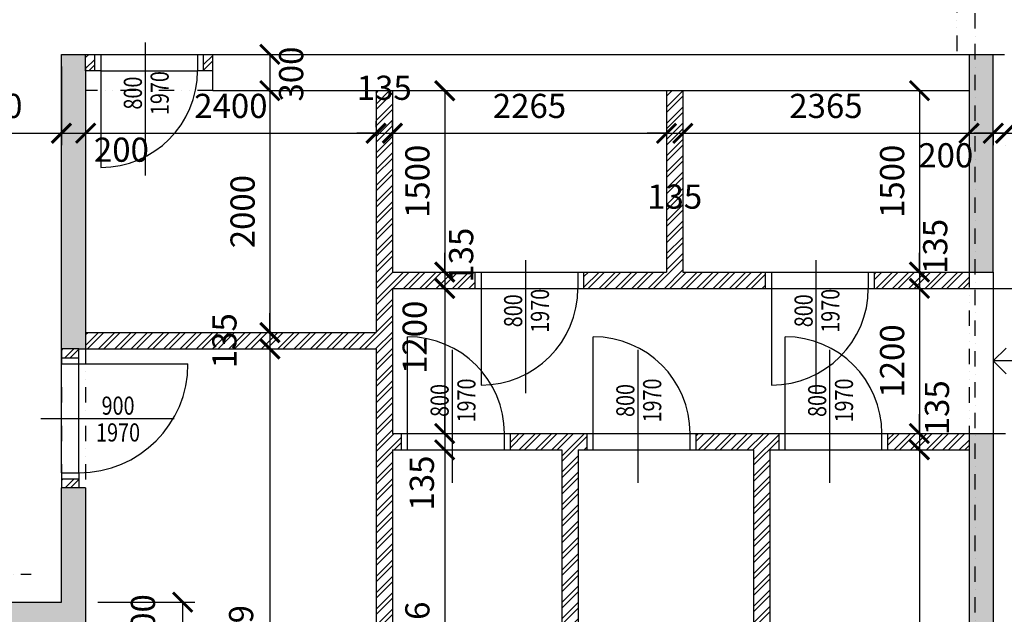
# Model space of a CAD drawing. Units: millimetres. Extents: x 73911 to 290310, y 12506 to 142682.
# Drawn here: x 123455 to 131591, y 99820 to 104737 of the extents above; entities that cross this region are included whole.
import ezdxf
from ezdxf.enums import TextEntityAlignment as Align

# ---------------------------------------------------------------- set-up
doc = ezdxf.new("R2010")
doc.units = ezdxf.units.MM
doc.header["$LTSCALE"] = 10
doc.header["$PDMODE"] = 3
doc.linetypes.add('DASHDOT', pattern=[25.4, 12.7, -6.35, 0, -6.35])
doc.linetypes.add('DIVIDE', pattern=[31.75, 12.7, -6.35, 0, -6.35, 0, -6.35])
for name, color, linetype in [('A_kóty', 4, 'Continuous'), ('dveře-popis', 80, 'Continuous'), ('OBR_SLAB', 7, 'Continuous'), ('OBRSIL', 6, 'Continuous'), ('OKNA_DVEŘE', 1, 'Continuous'), ('OSY', 1, 'DASHDOT'), ('stěny_1np_nad_nepodsklepenou', 2, 'DIVIDE'), ('STĚNY_SLAB', 7, 'Continuous'), ('šrafa_3_příčky', 31, 'Continuous'), ('ŽB_SIL', 4, 'Continuous'), ('ŽB_SLAB', 30, 'Continuous'), ('ŽB_šrafY_1', 9, 'Continuous')]:
    doc.layers.add(name, color=color, linetype=linetype)
doc.layers.add('OBRYS_NAD', color=2, linetype='DIVIDE', lineweight=25)
doc.styles.add('ROMANS', font='romans.shx', dxfattribs={"width": 0.8})
doc.dimstyles.new('100', dxfattribs={"dimtxt": 200, "dimasz": 160, "dimexe": 100, "dimexo": 100, "dimgap": 100, "dimtad": 1, "dimdec": 0, "dimrnd": 1, "dimzin": 0, "dimtxsty": 'ROMANS', "dimblk": 'ARCHTICK', "dimcen": 2.5, "dimclrd": 1, "dimclre": 1, "dimclrt": 4, "dimadec": 0, "dimazin": 0, "dimtfac": 1, "dimtdec": 0, "dimtmove": 2, "dimatfit": 3, "dimldrblk": 'DOT', "dimfxl": 0, "dimarcsym": 0})

# ---------------------------------------------------------------- blocks, each defined once
blk = doc.blocks.new('_ArchTick')
at = {"color": 0, "linetype": 'ByBlock', "const_width": 0.15}
blk.add_lwpolyline([(-0.5, -0.5), (0.5, 0.5)], dxfattribs=at)
blk = doc.blocks.new('*D39')
at = {"layer": 'A_kóty', "color": 1, "lineweight": -2}
for p, q in [((125522.5, 104450), (125522.5, 104150)), ((125622.5, 104450), (125622.5, 104450))]:
    blk.add_line(p, q, dxfattribs=at)
at = {"layer": 'Defpoints', "color": 0}
for p in [(125522.5, 104450), (125522.5, 104150), (125522.5, 104150)]:
    blk.add_point(p, dxfattribs=at)
at = {"layer": 'A_kóty', "color": 1, "lineweight": -2, "xscale": 160, "yscale": 160, "zscale": 160}
for p, rotation in [((125522.5, 104450), 90), ((125522.5, 104150), 270)]:
    blk.add_blockref('_ArchTick', p, dxfattribs=dict(at, rotation=rotation))
at = {"layer": 'A_kóty', "color": 4, "insert": (125723.9, 104287.3), "char_height": 200, "attachment_point": 5, "rotation": 90, "style": 'ROMANS'}
blk.add_mtext('300', dxfattribs=at)
blk = doc.blocks.new('_Dot')
at = {"color": 0, "linetype": 'ByBlock', "lineweight": -2}
blk.add_line((-0.5, 0), (-1, 0), dxfattribs=at)
at = {"color": 0, "linetype": 'ByBlock', "const_width": 0.5}
blk.add_lwpolyline([(-0.25, 0, 1), (0.25, 0, 1)], format="xyb", close=True, dxfattribs=at)
blk = doc.blocks.new('*D40')
at = {"layer": 'A_kóty', "color": 1, "lineweight": -2}
for p, q in [((125522.5, 104150), (125522.5, 102150)), ((125422.5, 102150), (125422.5, 102150))]:
    blk.add_line(p, q, dxfattribs=at)
at = {"layer": 'Defpoints', "color": 0}
for p in [(125522.5, 104150), (125522.5, 102150), (125522.5, 102150)]:
    blk.add_point(p, dxfattribs=at)
at = {"layer": 'A_kóty', "color": 1, "lineweight": -2, "xscale": 160, "yscale": 160, "zscale": 160}
for p, rotation in [((125522.5, 104150), 90), ((125522.5, 102150), 270)]:
    blk.add_blockref('_ArchTick', p, dxfattribs=dict(at, rotation=rotation))
at = {"layer": 'A_kóty', "color": 4, "insert": (125322.5, 103150), "char_height": 200, "attachment_point": 5, "rotation": 90, "style": 'ROMANS'}
blk.add_mtext('2000', dxfattribs=at)
blk = doc.blocks.new('*D41')
at = {"layer": 'A_kóty', "color": 1, "lineweight": -2}
for p, q in [((125522.5, 102150), (125522.5, 102310)), ((125422.5, 102150), (125422.5, 102150)), ((125522.5, 102150), (125522.5, 102015)), ((125522.5, 102015), (125522.5, 101855))]:
    blk.add_line(p, q, dxfattribs=at)
at = {"layer": 'Defpoints', "color": 0}
for p in [(125522.5, 102150), (125522.5, 102015), (125522.5, 102015)]:
    blk.add_point(p, dxfattribs=at)
at = {"layer": 'A_kóty', "color": 1, "lineweight": -2, "xscale": 160, "yscale": 160, "zscale": 160}
for p, rotation in [((125522.5, 102150), 270), ((125522.5, 102015), 90)]:
    blk.add_blockref('_ArchTick', p, dxfattribs=dict(at, rotation=rotation))
at = {"layer": 'A_kóty', "color": 4, "insert": (125172.5, 102082.5), "char_height": 200, "attachment_point": 5, "rotation": 90, "style": 'ROMANS'}
blk.add_mtext('135', dxfattribs=at)
blk = doc.blocks.new('*D42')
at = {"layer": 'A_kóty', "color": 1, "lineweight": -2}
for p, q in [((125522.5, 102015), (125522.5, 98045.5)), ((126300, 98045.5), (125422.5, 98045.5))]:
    blk.add_line(p, q, dxfattribs=at)
at = {"layer": 'Defpoints', "color": 0}
for p in [(125522.5, 102015), (125522.5, 98045.5), (126400, 98045.5)]:
    blk.add_point(p, dxfattribs=at)
at = {"layer": 'A_kóty', "color": 1, "lineweight": -2, "xscale": 160, "yscale": 160, "zscale": 160}
for p, rotation in [((125522.5, 102015), 90), ((125522.5, 98045.5), 270)]:
    blk.add_blockref('_ArchTick', p, dxfattribs=dict(at, rotation=rotation))
at = {"layer": 'A_kóty', "color": 4, "insert": (125310.4, 99593.7), "char_height": 200, "attachment_point": 5, "rotation": 90, "style": 'ROMANS'}
blk.add_mtext('3969', dxfattribs=at)
blk = doc.blocks.new('*D49')
at = {"layer": 'A_kóty', "color": 1, "lineweight": -2}
for p, q in [((130790.1, 104150), (130790.1, 104150)), ((130890.1, 104150), (130890.1, 102650))]:
    blk.add_line(p, q, dxfattribs=at)
at = {"layer": 'Defpoints', "color": 0}
for p in [(130890.1, 104150), (130890.1, 102650), (130890.1, 102650)]:
    blk.add_point(p, dxfattribs=at)
at = {"layer": 'A_kóty', "color": 1, "lineweight": -2, "xscale": 160, "yscale": 160, "zscale": 160}
for p, rotation in [((130890.1, 104150), 90), ((130890.1, 102650), 270)]:
    blk.add_blockref('_ArchTick', p, dxfattribs=dict(at, rotation=rotation))
at = {"layer": 'A_kóty', "color": 4, "insert": (130690.1, 103400), "char_height": 200, "attachment_point": 5, "rotation": 90, "style": 'ROMANS'}
blk.add_mtext('1500', dxfattribs=at)
blk = doc.blocks.new('*D50')
at = {"layer": 'A_kóty', "color": 1, "lineweight": -2}
for p, q in [((130890.1, 102650), (130890.1, 102810)), ((130890.1, 102650), (130890.1, 102515)), ((130890.1, 102515), (130890.1, 102355)), ((130990.1, 102515), (130990.1, 102515))]:
    blk.add_line(p, q, dxfattribs=at)
at = {"layer": 'Defpoints', "color": 0}
for p in [(130890.1, 102650), (130890.1, 102515), (130890.1, 102515)]:
    blk.add_point(p, dxfattribs=at)
at = {"layer": 'A_kóty', "color": 1, "lineweight": -2, "xscale": 160, "yscale": 160, "zscale": 160}
for p, rotation in [((130890.1, 102650), 270), ((130890.1, 102515), 90)]:
    blk.add_blockref('_ArchTick', p, dxfattribs=dict(at, rotation=rotation))
at = {"layer": 'A_kóty', "color": 4, "insert": (131046.2, 102862.3), "char_height": 200, "attachment_point": 5, "rotation": 90, "style": 'ROMANS'}
blk.add_mtext('135', dxfattribs=at)
blk = doc.blocks.new('*D51')
at = {"layer": 'A_kóty', "color": 1, "lineweight": -2}
for p, q in [((130890.1, 102515), (130890.1, 101315)), ((130990.1, 102515), (130990.1, 102515)), ((130990.1, 101315), (130990.1, 101315))]:
    blk.add_line(p, q, dxfattribs=at)
at = {"layer": 'Defpoints', "color": 0}
for p in [(130890.1, 102515), (130890.1, 101315), (130890.1, 101315)]:
    blk.add_point(p, dxfattribs=at)
at = {"layer": 'A_kóty', "color": 1, "lineweight": -2, "xscale": 160, "yscale": 160, "zscale": 160}
for p, rotation in [((130890.1, 102515), 90), ((130890.1, 101315), 270)]:
    blk.add_blockref('_ArchTick', p, dxfattribs=dict(at, rotation=rotation))
at = {"layer": 'A_kóty', "color": 4, "insert": (130690.1, 101915), "char_height": 200, "attachment_point": 5, "rotation": 90, "style": 'ROMANS'}
blk.add_mtext('1200', dxfattribs=at)
blk = doc.blocks.new('*D52')
at = {"layer": 'A_kóty', "color": 1, "lineweight": -2}
for p, q in [((130890.1, 101315), (130890.1, 101475)), ((130890.1, 101315), (130890.1, 101180)), ((130990.1, 101315), (130990.1, 101315)), ((130890.1, 101180), (130890.1, 101020)), ((130990.1, 101180), (130990.1, 101180))]:
    blk.add_line(p, q, dxfattribs=at)
at = {"layer": 'Defpoints', "color": 0}
for p in [(130890.1, 101315), (130890.1, 101180), (130890.1, 101180)]:
    blk.add_point(p, dxfattribs=at)
at = {"layer": 'A_kóty', "color": 1, "lineweight": -2, "xscale": 160, "yscale": 160, "zscale": 160}
for p, rotation in [((130890.1, 101315), 270), ((130890.1, 101180), 90)]:
    blk.add_blockref('_ArchTick', p, dxfattribs=dict(at, rotation=rotation))
at = {"layer": 'A_kóty', "color": 4, "insert": (131060.7, 101527.8), "char_height": 200, "attachment_point": 5, "rotation": 90, "style": 'ROMANS'}
blk.add_mtext('135', dxfattribs=at)
blk = doc.blocks.new('*D53')
at = {"layer": 'A_kóty', "color": 1, "lineweight": -2}
for p, q in [((130890.1, 101180), (130890.1, 98720.1)), ((130990.1, 101180), (130990.1, 101180)), ((131100, 98720.1), (130790.1, 98720.1))]:
    blk.add_line(p, q, dxfattribs=at)
at = {"layer": 'Defpoints', "color": 0}
for p in [(130890.1, 101180), (130890.1, 98720.1), (131200, 98720.1)]:
    blk.add_point(p, dxfattribs=at)
at = {"layer": 'A_kóty', "color": 1, "lineweight": -2, "xscale": 160, "yscale": 160, "zscale": 160}
for p, rotation in [((130890.1, 101180), 90), ((130890.1, 98720.1), 270)]:
    blk.add_blockref('_ArchTick', p, dxfattribs=dict(at, rotation=rotation))
at = {"layer": 'A_kóty', "color": 4, "insert": (130649.4, 99400.5), "char_height": 200, "attachment_point": 5, "rotation": 90, "style": 'ROMANS'}
blk.add_mtext('2460', dxfattribs=at)
blk = doc.blocks.new('*D116')
at = {"layer": 'A_kóty', "color": 1, "lineweight": -2}
for p, q in [((126400, 103847.2), (126400, 103898.1)), ((124000, 103798.1), (126400, 103798.1)), ((124000, 103739.6), (124000, 103698.1))]:
    blk.add_line(p, q, dxfattribs=at)
at = {"layer": 'Defpoints', "color": 0}
for p in [(124000, 103839.6), (126400, 103798.1), (126400, 103747.2)]:
    blk.add_point(p, dxfattribs=at)
at = {"layer": 'A_kóty', "color": 1, "lineweight": -2, "xscale": 160, "yscale": 160, "zscale": 160, "rotation": 180}
blk.add_blockref('_ArchTick', (124000, 103798.1), dxfattribs=at)
at = {"layer": 'A_kóty', "color": 1, "lineweight": -2, "xscale": 160, "yscale": 160, "zscale": 160}
blk.add_blockref('_ArchTick', (126400, 103798.1), dxfattribs=at)
at = {"layer": 'A_kóty', "color": 4, "insert": (125200, 103998.1), "char_height": 200, "attachment_point": 5, "style": 'ROMANS'}
blk.add_mtext('2400', dxfattribs=at)
blk = doc.blocks.new('*D117')
at = {"layer": 'A_kóty', "color": 1, "lineweight": -2}
for p, q in [((126400, 103847.2), (126400, 103898.1)), ((126535, 103847.2), (126535, 103898.1)), ((126400, 103798.1), (126240, 103798.1)), ((126400, 103798.1), (126535, 103798.1)), ((126535, 103798.1), (126695, 103798.1))]:
    blk.add_line(p, q, dxfattribs=at)
at = {"layer": 'Defpoints', "color": 0}
for p in [(126400, 103747.2), (126535, 103798.1), (126535, 103747.2)]:
    blk.add_point(p, dxfattribs=at)
at = {"layer": 'A_kóty', "color": 1, "lineweight": -2, "xscale": 160, "yscale": 160, "zscale": 160}
blk.add_blockref('_ArchTick', (126400, 103798.1), dxfattribs=at)
at = {"layer": 'A_kóty', "color": 1, "lineweight": -2, "xscale": 160, "yscale": 160, "zscale": 160, "rotation": 180}
blk.add_blockref('_ArchTick', (126535, 103798.1), dxfattribs=at)
at = {"layer": 'A_kóty', "color": 4, "insert": (126467.5, 104148.1), "char_height": 200, "attachment_point": 5, "style": 'ROMANS'}
blk.add_mtext('135', dxfattribs=at)
blk = doc.blocks.new('*D118')
at = {"layer": 'A_kóty', "color": 1, "lineweight": -2}
for p, q in [((126535, 103847.2), (126535, 103898.1)), ((126535, 103798.1), (128800, 103798.1)), ((128800, 103734), (128800, 103698.1))]:
    blk.add_line(p, q, dxfattribs=at)
at = {"layer": 'Defpoints', "color": 0}
for p in [(128800, 103834), (126535, 103747.2), (128800, 103798.1)]:
    blk.add_point(p, dxfattribs=at)
at = {"layer": 'A_kóty', "color": 1, "lineweight": -2, "xscale": 160, "yscale": 160, "zscale": 160, "rotation": 180}
blk.add_blockref('_ArchTick', (126535, 103798.1), dxfattribs=at)
at = {"layer": 'A_kóty', "color": 1, "lineweight": -2, "xscale": 160, "yscale": 160, "zscale": 160}
blk.add_blockref('_ArchTick', (128800, 103798.1), dxfattribs=at)
at = {"layer": 'A_kóty', "color": 4, "insert": (127667.5, 103998.1), "char_height": 200, "attachment_point": 5, "style": 'ROMANS'}
blk.add_mtext('2265', dxfattribs=at)
blk = doc.blocks.new('*D119')
at = {"layer": 'A_kóty', "color": 1, "lineweight": -2}
for p, q in [((128800, 103798.1), (128640, 103798.1)), ((128800, 103798.1), (128935, 103798.1)), ((128935, 103798.1), (129095, 103798.1)), ((128800, 103734), (128800, 103698.1)), ((128935, 103734), (128935, 103698.1))]:
    blk.add_line(p, q, dxfattribs=at)
at = {"layer": 'Defpoints', "color": 0}
for p in [(128800, 103834), (128935, 103834), (128935, 103798.1)]:
    blk.add_point(p, dxfattribs=at)
at = {"layer": 'A_kóty', "color": 1, "lineweight": -2, "xscale": 160, "yscale": 160, "zscale": 160}
blk.add_blockref('_ArchTick', (128800, 103798.1), dxfattribs=at)
at = {"layer": 'A_kóty', "color": 1, "lineweight": -2, "xscale": 160, "yscale": 160, "zscale": 160, "rotation": 180}
blk.add_blockref('_ArchTick', (128935, 103798.1), dxfattribs=at)
at = {"layer": 'A_kóty', "color": 4, "insert": (128867.5, 103248.1), "char_height": 200, "attachment_point": 5, "style": 'ROMANS'}
blk.add_mtext('135', dxfattribs=at)
blk = doc.blocks.new('*D120')
at = {"layer": 'A_kóty', "color": 1, "lineweight": -2}
for p, q in [((128935, 103798.1), (131300, 103798.1)), ((128935, 103734), (128935, 103698.1))]:
    blk.add_line(p, q, dxfattribs=at)
at = {"layer": 'Defpoints', "color": 0}
for p in [(128935, 103834), (131300, 103798.1), (131300, 103798.1)]:
    blk.add_point(p, dxfattribs=at)
at = {"layer": 'A_kóty', "color": 1, "lineweight": -2, "xscale": 160, "yscale": 160, "zscale": 160, "rotation": 180}
blk.add_blockref('_ArchTick', (128935, 103798.1), dxfattribs=at)
at = {"layer": 'A_kóty', "color": 1, "lineweight": -2, "xscale": 160, "yscale": 160, "zscale": 160}
blk.add_blockref('_ArchTick', (131300, 103798.1), dxfattribs=at)
at = {"layer": 'A_kóty', "color": 4, "insert": (130117.5, 103998.1), "char_height": 200, "attachment_point": 5, "style": 'ROMANS'}
blk.add_mtext('2365', dxfattribs=at)
blk = doc.blocks.new('*D121')
at = {"layer": 'A_kóty', "color": 1, "lineweight": -2}
for p, q in [((131300, 103798.1), (131500, 103798.1)), ((131500, 103797.5), (131500, 103698.1))]:
    blk.add_line(p, q, dxfattribs=at)
at = {"layer": 'Defpoints', "color": 0}
for p in [(131500, 103897.5), (131300, 103798.1), (131500, 103798.1)]:
    blk.add_point(p, dxfattribs=at)
at = {"layer": 'A_kóty', "color": 1, "lineweight": -2, "xscale": 160, "yscale": 160, "zscale": 160, "rotation": 180}
blk.add_blockref('_ArchTick', (131300, 103798.1), dxfattribs=at)
at = {"layer": 'A_kóty', "color": 1, "lineweight": -2, "xscale": 160, "yscale": 160, "zscale": 160}
blk.add_blockref('_ArchTick', (131500, 103798.1), dxfattribs=at)
at = {"layer": 'A_kóty', "color": 4, "insert": (131107.4, 103589.6), "char_height": 200, "attachment_point": 5, "style": 'ROMANS'}
blk.add_mtext('200', dxfattribs=at)
blk = doc.blocks.new('*D126')
at = {"layer": 'A_kóty', "color": 1, "lineweight": -2}
for p, q in [((131500, 103797.5), (131340, 103797.5)), ((131500, 103797.5), (131600, 103797.5)), ((131600, 103797.5), (131760, 103797.5))]:
    blk.add_line(p, q, dxfattribs=at)
at = {"layer": 'Defpoints', "color": 0}
for p in [(131500, 103797.5), (131600, 103797.5), (131600, 103797.5)]:
    blk.add_point(p, dxfattribs=at)
at = {"layer": 'A_kóty', "color": 1, "lineweight": -2, "xscale": 160, "yscale": 160, "zscale": 160}
blk.add_blockref('_ArchTick', (131500, 103797.5), dxfattribs=at)
at = {"layer": 'A_kóty', "color": 1, "lineweight": -2, "xscale": 160, "yscale": 160, "zscale": 160, "rotation": 180}
blk.add_blockref('_ArchTick', (131600, 103797.5), dxfattribs=at)
at = {"layer": 'A_kóty', "color": 4, "insert": (132025.8, 104015.3), "char_height": 200, "attachment_point": 5, "style": 'ROMANS'}
blk.add_mtext('100', dxfattribs=at)
blk = doc.blocks.new('*D127')
at = {"layer": 'A_kóty', "color": 1, "lineweight": -2}
for p, q in [((131600, 103797.5), (131440, 103797.5)), ((131600, 103797.5), (131800, 103797.5)), ((131800, 103797.5), (131960, 103797.5)), ((131600, 103697.5), (131600, 103697.5)), ((131800, 103697.5), (131800, 103697.5))]:
    blk.add_line(p, q, dxfattribs=at)
at = {"layer": 'Defpoints', "color": 0}
for p in [(131600, 103797.5), (131800, 103797.5), (131800, 103797.5)]:
    blk.add_point(p, dxfattribs=at)
at = {"layer": 'A_kóty', "color": 1, "lineweight": -2, "xscale": 160, "yscale": 160, "zscale": 160}
blk.add_blockref('_ArchTick', (131600, 103797.5), dxfattribs=at)
at = {"layer": 'A_kóty', "color": 1, "lineweight": -2, "xscale": 160, "yscale": 160, "zscale": 160, "rotation": 180}
blk.add_blockref('_ArchTick', (131800, 103797.5), dxfattribs=at)
at = {"layer": 'A_kóty', "color": 4, "insert": (132148.4, 103650.9), "char_height": 200, "attachment_point": 5, "style": 'ROMANS'}
blk.add_mtext('200', dxfattribs=at)
blk = doc.blocks.new('*D277')
at = {"layer": 'A_kóty', "color": 1, "lineweight": -2}
for p, q in [((124100, 99919.9), (124901.8, 99919.9)), ((124801.8, 99619.9), (124801.8, 99919.9)), ((124100, 99619.9), (124901.8, 99619.9))]:
    blk.add_line(p, q, dxfattribs=at)
at = {"layer": 'Defpoints', "color": 0}
for p in [(124000, 99919.9), (124801.8, 99919.9), (124000, 99619.9)]:
    blk.add_point(p, dxfattribs=at)
at = {"layer": 'A_kóty', "color": 1, "lineweight": -2, "xscale": 160, "yscale": 160, "zscale": 160}
for p, rotation in [((124801.8, 99919.9), 90), ((124801.8, 99619.9), 270)]:
    blk.add_blockref('_ArchTick', p, dxfattribs=dict(at, rotation=rotation))
at = {"layer": 'A_kóty', "color": 4, "insert": (124499.6, 99759.2), "char_height": 200, "attachment_point": 5, "rotation": 90, "style": 'ROMANS'}
blk.add_mtext('300', dxfattribs=at)
blk = doc.blocks.new('*D437')
at = {"layer": 'A_kóty', "color": 1, "lineweight": -2}
for p, q in [((126635, 104150), (127067, 104150)), ((126967, 104150), (126967, 102650)), ((126635, 102650), (127067, 102650))]:
    blk.add_line(p, q, dxfattribs=at)
at = {"layer": 'Defpoints', "color": 0}
for p in [(126535, 104150), (126535, 102650), (126967, 102650)]:
    blk.add_point(p, dxfattribs=at)
at = {"layer": 'A_kóty', "color": 1, "lineweight": -2, "xscale": 160, "yscale": 160, "zscale": 160}
for p, rotation in [((126967, 104150), 90), ((126967, 102650), 270)]:
    blk.add_blockref('_ArchTick', p, dxfattribs=dict(at, rotation=rotation))
at = {"layer": 'A_kóty', "color": 4, "insert": (126767, 103400), "char_height": 200, "attachment_point": 5, "rotation": 90, "style": 'ROMANS'}
blk.add_mtext('1500', dxfattribs=at)
blk = doc.blocks.new('*D438')
at = {"layer": 'A_kóty', "color": 1, "lineweight": -2}
for p, q in [((126967, 102650), (126967, 102810)), ((126635, 102650), (127067, 102650)), ((126967, 102650), (126967, 102515)), ((126635, 102515), (127067, 102515)), ((126967, 102515), (126967, 102355))]:
    blk.add_line(p, q, dxfattribs=at)
at = {"layer": 'Defpoints', "color": 0}
for p in [(126535, 102650), (126535, 102515), (126967, 102515)]:
    blk.add_point(p, dxfattribs=at)
at = {"layer": 'A_kóty', "color": 1, "lineweight": -2, "xscale": 160, "yscale": 160, "zscale": 160}
for p, rotation in [((126967, 102650), 270), ((126967, 102515), 90)]:
    blk.add_blockref('_ArchTick', p, dxfattribs=dict(at, rotation=rotation))
at = {"layer": 'A_kóty', "color": 4, "insert": (127128.8, 102789.4), "char_height": 200, "attachment_point": 5, "rotation": 90, "style": 'ROMANS'}
blk.add_mtext('135', dxfattribs=at)
blk = doc.blocks.new('*D439')
at = {"layer": 'A_kóty', "color": 1, "lineweight": -2}
for p, q in [((126635, 102515), (127067, 102515)), ((126967, 102515), (126967, 101315)), ((126635, 101315), (127067, 101315))]:
    blk.add_line(p, q, dxfattribs=at)
at = {"layer": 'Defpoints', "color": 0}
for p in [(126535, 102515), (126535, 101315), (126967, 101315)]:
    blk.add_point(p, dxfattribs=at)
at = {"layer": 'A_kóty', "color": 1, "lineweight": -2, "xscale": 160, "yscale": 160, "zscale": 160}
for p, rotation in [((126967, 102515), 90), ((126967, 101315), 270)]:
    blk.add_blockref('_ArchTick', p, dxfattribs=dict(at, rotation=rotation))
at = {"layer": 'A_kóty', "color": 4, "insert": (126744.7, 102110.5), "char_height": 200, "attachment_point": 5, "rotation": 90, "style": 'ROMANS'}
blk.add_mtext('1200', dxfattribs=at)
blk = doc.blocks.new('*D440')
at = {"layer": 'A_kóty', "color": 1, "lineweight": -2}
for p, q in [((126967, 101315), (126967, 101475)), ((126635, 101315), (127067, 101315)), ((126967, 101315), (126967, 101180)), ((126635, 101180), (127067, 101180)), ((126967, 101180), (126967, 101020))]:
    blk.add_line(p, q, dxfattribs=at)
at = {"layer": 'Defpoints', "color": 0}
for p in [(126535, 101315), (126535, 101180), (126967, 101180)]:
    blk.add_point(p, dxfattribs=at)
at = {"layer": 'A_kóty', "color": 1, "lineweight": -2, "xscale": 160, "yscale": 160, "zscale": 160}
for p, rotation in [((126967, 101315), 270), ((126967, 101180), 90)]:
    blk.add_blockref('_ArchTick', p, dxfattribs=dict(at, rotation=rotation))
at = {"layer": 'A_kóty', "color": 4, "insert": (126804.2, 100905.2), "char_height": 200, "attachment_point": 5, "rotation": 90, "style": 'ROMANS'}
blk.add_mtext('135', dxfattribs=at)
blk = doc.blocks.new('*D441')
at = {"layer": 'A_kóty', "color": 1, "lineweight": -2}
for p, q in [((126635, 101180), (127067, 101180)), ((126967, 101180), (126967, 98064.5)), ((126635, 98064.5), (127067, 98064.5))]:
    blk.add_line(p, q, dxfattribs=at)
at = {"layer": 'Defpoints', "color": 0}
for p in [(126535, 101180), (126535, 98064.5), (126967, 98064.5)]:
    blk.add_point(p, dxfattribs=at)
at = {"layer": 'A_kóty', "color": 1, "lineweight": -2, "xscale": 160, "yscale": 160, "zscale": 160}
for p, rotation in [((126967, 101180), 90), ((126967, 98064.5), 270)]:
    blk.add_blockref('_ArchTick', p, dxfattribs=dict(at, rotation=rotation))
at = {"layer": 'A_kóty', "color": 4, "insert": (126767, 99622.2), "char_height": 200, "attachment_point": 5, "rotation": 90, "style": 'ROMANS'}
blk.add_mtext('3116', dxfattribs=at)
blk = doc.blocks.new('*D819')
at = {"layer": 'A_kóty', "color": 1, "lineweight": -2}
for p, q in [((122550, 104350), (122550, 103698.1)), ((123800, 104350), (123800, 103698.1)), ((122550, 103798.1), (123800, 103798.1))]:
    blk.add_line(p, q, dxfattribs=at)
at = {"layer": 'Defpoints', "color": 0}
for p in [(122550, 104450), (123800, 104450), (123800, 103798.1)]:
    blk.add_point(p, dxfattribs=at)
at = {"layer": 'A_kóty', "color": 1, "lineweight": -2, "xscale": 160, "yscale": 160, "zscale": 160, "rotation": 180}
blk.add_blockref('_ArchTick', (122550, 103798.1), dxfattribs=at)
at = {"layer": 'A_kóty', "color": 1, "lineweight": -2, "xscale": 160, "yscale": 160, "zscale": 160}
blk.add_blockref('_ArchTick', (123800, 103798.1), dxfattribs=at)
at = {"layer": 'A_kóty', "color": 4, "insert": (123175, 103998.1), "char_height": 200, "attachment_point": 5, "style": 'ROMANS'}
blk.add_mtext('1250', dxfattribs=at)
blk = doc.blocks.new('*D820')
at = {"layer": 'A_kóty', "color": 1, "lineweight": -2}
for p, q in [((123800, 104350), (123800, 103698.1)), ((124000, 104350), (124000, 103698.1)), ((123800, 103798.1), (124000, 103798.1))]:
    blk.add_line(p, q, dxfattribs=at)
at = {"layer": 'Defpoints', "color": 0}
for p in [(123800, 104450), (124000, 104450), (124000, 103798.1)]:
    blk.add_point(p, dxfattribs=at)
at = {"layer": 'A_kóty', "color": 1, "lineweight": -2, "xscale": 160, "yscale": 160, "zscale": 160, "rotation": 180}
blk.add_blockref('_ArchTick', (123800, 103798.1), dxfattribs=at)
at = {"layer": 'A_kóty', "color": 1, "lineweight": -2, "xscale": 160, "yscale": 160, "zscale": 160}
blk.add_blockref('_ArchTick', (124000, 103798.1), dxfattribs=at)
at = {"layer": 'A_kóty', "color": 4, "insert": (124295.5, 103636), "char_height": 200, "attachment_point": 5, "style": 'ROMANS'}
blk.add_mtext('200', dxfattribs=at)

msp = doc.modelspace()

# ---------------------------------------------------------------- hatches: boundary and pattern name
at = {"layer": 'šrafa_3_příčky'}
h = msp.add_hatch(dxfattribs=at)
h.set_pattern_fill('ANSI32', color=256, scale=10, style=0)
h.paths.add_polyline_path([(124075, 104450), (124000, 104450), (124000, 104315), (124075, 104315)])
h = msp.add_hatch(dxfattribs=at)
h.set_pattern_fill('ANSI32', color=256, scale=10, style=0)
h.paths.add_polyline_path([(125050, 104450), (124975, 104450), (124975, 104315), (125050, 104315)])
h = msp.add_hatch(dxfattribs=at)
h.set_pattern_fill('ANSI32', color=256, scale=10, style=0)
h.paths.add_polyline_path([(126535, 102515), (127217.5, 102515), (127217.5, 102650), (126535, 102650), (126535, 104150), (126400, 104150), (126400, 102150), (124000, 102150), (124000, 102015), (126400, 102015), (126400, 98045.5), (126535, 98064.5), (126535, 101180), (126610, 101180), (126610, 101315), (126535, 101315)])
h.paths.add_polyline_path([(128145, 101315), (127510, 101315), (127510, 101180), (127935, 101180), (127935, 98261.2), (128070, 98280.2), (128070, 101180), (128145, 101180)])
h.paths.add_polyline_path([(129730, 101315), (129045, 101315), (129045, 101180), (129520, 101180), (129520, 98484), (129655, 98503), (129655, 101180), (129730, 101180)])
h.paths.add_polyline_path([(129617.5, 102650), (128935, 102650), (128935, 104150), (128800, 104150), (128800, 102650), (128117.5, 102650), (128117.5, 102515), (129617.5, 102515)])
h.paths.add_polyline_path([(131300, 102650), (130517.5, 102650), (130517.5, 102515), (131300, 102515)])
h.paths.add_polyline_path([(131300, 101315), (130630, 101315), (130630, 101180), (131300, 101180)])
h.paths.add_polyline_path([(125022.5, 101838.2), (125022.5, 102326.8), (125322.5, 102326.8), (125322.5, 101838.2)], flags=25)
h.paths.add_polyline_path([(126223.2, 104298.1), (126711.8, 104298.1), (126711.8, 103998.1), (126223.2, 103998.1)], flags=9)
h.paths.add_polyline_path([(126978.8, 102545.1), (126978.8, 103033.7), (127278.8, 103033.7), (127278.8, 102545.1)], flags=9)
h.paths.add_polyline_path([(128623.2, 103398.1), (129111.8, 103398.1), (129111.8, 103098.1), (128623.2, 103098.1)], flags=25)
h = msp.add_hatch(dxfattribs=at)
h.set_pattern_fill('ANSI32', color=256, scale=10, style=0)
h.set_pattern_definition([(45, (65, 2e-05), (-67.35192, 67.35192), []), (45, (109.9, 2e-05), (-67.35192, 67.35192), [])])
h.paths.add_polyline_path([(123945, 102015), (123800, 102015), (123800, 101940), (123945, 101940)])
h.paths.add_polyline_path([(123945, 100940), (123800, 100940), (123800, 100865), (123945, 100865)])
at = {"layer": 'ŽB_šrafY_1'}
for points in [[(124000, 104315), (124000, 104450), (123800, 104450), (123800, 102015), (123945, 102015), (123945, 102015), (124000, 102015), (124000, 102150)], [(131500, 104450), (131300, 104450), (131300, 104150), (131300, 102650), (131500, 102650)], [(131214, 98520.1), (131500, 98520.1), (131500, 101315), (131300, 101315), (131300, 101180), (131300, 98720.1), (131200, 98720.1), (129655, 98503), (129520, 98484), (128070, 98280.2), (127935, 98261.2), (126535, 98064.5), (126400, 98045.5), (124000, 97708.2), (124000, 98800), (123800, 98800), (123800, 97478.1)], [(124000, 100865), (123945, 100865), (123945, 100865), (123800, 100865), (123800, 99919.9), (123250, 99919.9), (123250, 99919.9), (123250, 99919.9), (123250, 99719.9), (123800, 99719.9), (123800, 99619.9), (124000, 99619.9)]]:
    msp.add_hatch(color=256, dxfattribs=at).paths.add_polyline_path(points)

# ---------------------------------------------------------------- linework, layer by layer
at = {"layer": 'dveře-popis'}
for p, q in [((124495.4, 103447.6), (124495.4, 104549.5)), ((127637.9, 101647.6), (127637.9, 102749.5)), ((130037.9, 101647.6), (130037.9, 102749.5)), ((127030.4, 100905.8), (127030.4, 102007.7)), ((128565.4, 100905.8), (128565.4, 102007.7)), ((130150.4, 100905.8), (130150.4, 102007.7)), ((123630.5, 101440), (124732.4, 101440))]:
    msp.add_line(p, q, dxfattribs=at)
at = {"layer": 'OBR_SLAB'}
for p, q in [((131500, 102515), (131500, 101315)), ((131500, 101915), (131606.1, 102021.1)), ((131880, 101915), (131500, 101915)), ((131500, 101915), (131606.1, 101808.9))]:
    msp.add_line(p, q, dxfattribs=at)
at = {"layer": 'OBRSIL', "linetype": 'Continuous'}
for p, q in [((124000, 104450), (124125, 104450)), ((124125, 104450), (124125, 104315)), ((124925, 104450), (124925, 104315)), ((124925, 104450), (131300, 104450)), ((125050, 104150), (125050, 104315)), ((125050, 104150), (126400, 104150)), ((126535, 104150), (128800, 104150)), ((128935, 104150), (131300, 104150)), ((126535, 102650), (127267.5, 102650)), ((128067.5, 102650), (128800, 102650)), ((128935, 102650), (129667.5, 102650)), ((130467.5, 102650), (131300, 102650)), ((126535, 102515), (127267.5, 102515)), ((128067.5, 102515), (129667.5, 102515)), ((130467.5, 102515), (132838.6, 102515)), ((124000, 102150), (126400, 102150)), ((123945, 101890), (123945, 102015)), ((124000, 102015), (126400, 102015)), ((126400, 102015), (126400, 102015)), ((123800, 101890), (123945, 101890)), ((126535, 101315), (126660, 101315)), ((127460, 101315), (128195, 101315)), ((128995, 101315), (129780, 101315)), ((130580, 101315), (131300, 101315)), ((131500, 101315), (131600.2, 101315)), ((126535, 101180), (126660, 101180)), ((127460, 101180), (127935, 101180)), ((128070, 101180), (128195, 101180)), ((128995, 101180), (129520, 101180)), ((129655, 101180), (129780, 101180)), ((130580, 101180), (131300, 101180)), ((123800, 100990), (123945, 100990)), ((123945, 100990), (123945, 100865))]:
    msp.add_line(p, q, dxfattribs=at)
at = {"layer": 'OBRSIL'}
for p, q in [((131500, 104450), (131594.2, 104450)), ((126400, 104150), (126400, 102150)), ((126535, 104150), (126535, 102650)), ((128800, 104150), (128800, 102650)), ((128935, 104150), (128935, 102650)), ((127267.5, 102650), (127267.5, 102515)), ((128067.5, 102650), (128067.5, 102515)), ((129667.5, 102650), (129667.5, 102515)), ((130467.5, 102650), (130467.5, 102515)), ((126535, 102515), (126535, 101315)), ((123800, 101890), (123800, 102015)), ((126400, 102015), (126400, 98045.5)), ((126660, 101180), (126660, 101315)), ((127460, 101180), (127460, 101315)), ((128195, 101180), (128195, 101315)), ((128995, 101180), (128995, 101315)), ((129780, 101180), (129780, 101315)), ((130580, 101180), (130580, 101315)), ((126535, 101180), (126535, 98064.5)), ((127935, 101180), (127935, 98261.2)), ((128070, 101180), (128070, 98280.2)), ((129520, 101180), (129520, 98484)), ((129655, 101180), (129655, 98503)), ((123800, 100990), (123800, 100865))]:
    msp.add_line(p, q, dxfattribs=at)
at = {"layer": 'OBRSIL', "linetype": 'Continuous', "extrusion": (0, 0, -1)}
for p, q in [((124125, 104315), (124000, 104315)), ((125050, 104315), (124925, 104315))]:
    msp.add_line(p, q, dxfattribs=at)
at = {"layer": 'OBRYS_NAD'}
for p, q in [((125050, 104150), (124000, 104150)), ((124000, 102015), (124000, 100865))]:
    msp.add_line(p, q, dxfattribs=at)
at = {"layer": 'OKNA_DVEŘE', "linetype": 'Continuous'}
for p, q in [((124075, 104315), (124075, 104450)), ((124125, 104450), (124925, 104450)), ((124975, 104315), (124975, 104450)), ((124125, 104315), (124125, 103515)), ((124125, 104315), (124925, 104315)), ((127217.5, 102515), (127217.5, 102650)), ((127267.5, 102650), (128067.5, 102650)), ((128117.5, 102515), (128117.5, 102650)), ((129617.5, 102515), (129617.5, 102650)), ((129667.5, 102650), (130467.5, 102650)), ((130517.5, 102515), (130517.5, 102650)), ((127267.5, 102515), (127267.5, 101715)), ((127267.5, 102515), (128067.5, 102515)), ((129667.5, 102515), (129667.5, 101715)), ((129667.5, 102515), (130467.5, 102515)), ((126660, 101315), (126660, 102115)), ((128195, 101315), (128195, 102115)), ((129780, 101315), (129780, 102115)), ((123800, 101940), (123945, 101940)), ((123800, 100990), (123800, 101890)), ((123945, 101890), (124845, 101890)), ((123945, 100990), (123945, 101890)), ((126610, 101180), (126610, 101315)), ((126660, 101315), (127460, 101315)), ((127510, 101180), (127510, 101315)), ((128145, 101180), (128145, 101315)), ((128195, 101315), (128995, 101315)), ((129045, 101180), (129045, 101315)), ((129730, 101180), (129730, 101315)), ((129780, 101315), (130580, 101315)), ((130630, 101180), (130630, 101315)), ((126660, 101180), (127460, 101180)), ((128195, 101180), (128995, 101180)), ((129780, 101180), (130580, 101180)), ((123800, 100940), (123945, 100940))]:
    msp.add_line(p, q, dxfattribs=at)
for centre, radius, start, end in [((124125, 104315), 800, 270, 0), ((127267.5, 102515), 800, 270, 0), ((129667.5, 102515), 800, 270, 0), ((126660, 101315), 800, 360, 90), ((128195, 101315), 800, 360, 90), ((129780, 101315), 800, 360, 90), ((123945, 101890), 900, 270, 0)]:
    msp.add_arc(centre, radius, start, end, dxfattribs=at)
at = {"layer": 'OSY'}
for p, q in [((131350, 93736.8), (131350, 122348.8)), ((94243.1, 100151.1), (123550, 100151.1))]:
    msp.add_line(p, q, dxfattribs=at)
at = {"layer": 'stěny_1np_nad_nepodsklepenou'}
msp.add_line((131200, 106511), (131200, 104450), dxfattribs=at)
at = {"layer": 'STĚNY_SLAB'}
for p, q in [((125050, 104315), (125050, 104450)), ((126400, 104150), (126535, 104150)), ((128800, 104150), (128935, 104150)), ((131500, 102650), (131500, 102515))]:
    msp.add_line(p, q, dxfattribs=at)
at = {"layer": 'ŽB_SIL'}
for p, q in [((123800, 102015), (123800, 104450)), ((123800, 104450), (124000, 104450)), ((131300, 104450), (131500, 104450)), ((131300, 104150), (131300, 102650)), ((131300, 101315), (131500, 101315)), ((131300, 101180), (131300, 98720.1)), ((123800, 99919.9), (123800, 100865)), ((124000, 100865), (123945, 100865)), ((124000, 100865), (124000, 99619.9))]:
    msp.add_line(p, q, dxfattribs=at)
at = {"layer": 'ŽB_SIL', "linetype": 'Continuous'}
for p, q in [((124000, 104315), (124000, 102150)), ((123945, 102015), (124000, 102015)), ((123250, 99919.9), (123800, 99919.9))]:
    msp.add_line(p, q, dxfattribs=at)
at = {"layer": 'ŽB_SLAB'}
for p, q in [((124000, 104315), (124000, 104450)), ((131300, 104450), (131300, 104150)), ((131500, 102650), (131500, 104450)), ((131300, 102650), (131500, 102650)), ((124000, 102150), (124000, 102015)), ((123945, 102015), (123800, 102015)), ((131300, 101315), (131300, 101180)), ((131500, 101315), (131500, 98520.1)), ((123945, 100865), (123800, 100865))]:
    msp.add_line(p, q, dxfattribs=at)
at = {"layer": 'ŽB_SLAB', "linetype": 'DIVIDE'}
for p, q in [((131300, 102650), (131300, 101315)), ((131500, 102650), (131500, 101315)), ((123800, 102015), (123800, 100865)), ((124000, 102015), (124000, 100865))]:
    msp.add_line(p, q, dxfattribs=at)

# ---------------------------------------------------------------- texts
at = {"layer": 'dveře-popis', "style": 'ROMANS', "width": 0.8}
for s, p in [('800', (124465, 104130)), ('1970', (124686.5, 104130)), ('800', (127607.5, 102330)), ('1970', (127829, 102330)), ('800', (130007.5, 102330)), ('1970', (130229, 102330)), ('800', (127000, 101588.1)), ('1970', (127221.5, 101588.1)), ('800', (128535, 101588.1)), ('1970', (128756.5, 101588.1)), ('800', (130120, 101588.1)), ('1970', (130341.5, 101588.1))]:
    msp.add_text(s, height=150, rotation=90, dxfattribs=at).set_placement(p, align=Align.CENTER)
for s, p in [('900', (124267.9, 101470.4)), ('1970', (124267.9, 101248.9))]:
    msp.add_text(s, height=150, dxfattribs=at).set_placement(p, align=Align.CENTER)

# ---------------------------------------------------------------- dimensions: what is measured, and where the dimension line sits
at = {"layer": 'A_kóty'}
for base, p1, p2, picture, middle in [((125522.5, 104150), (125522.5, 104450), (125522.5, 104150), '*D39', (125723.9, 104287.3)), ((130890.1, 102515), (130890.1, 102650), (130890.1, 102515), '*D50', (131046.2, 102862.3)), ((126967, 102515), (126535, 102650), (126535, 102515), '*D438', (127128.8, 102789.4)), ((126967, 101315), (126535, 102515), (126535, 101315), '*D439', (126744.7, 102110.5)), ((125522.5246, 98045.5023), (125522.5246, 102015.0002), (126400.0035, 98045.5023), '*D42', (125310.3742, 99593.696)), ((130890.1, 101180), (130890.1, 101315), (130890.1, 101180), '*D52', (131060.7, 101527.8)), ((126967, 101180), (126535, 101315), (126535, 101180), '*D440', (126804.2, 100905.2)), ((130890.1, 98720.1), (130890.1, 101180), (131200, 98720.1), '*D53', (130649.4, 99400.5)), ((124801.8, 99919.9), (124000, 99619.9), (124000, 99919.9), '*D277', (124499.6, 99759.2))]:
    dim = msp.add_linear_dim(base=base, p1=p1, p2=p2, angle=90, dimstyle='100', dxfattribs=at)
    dim.commit()
    dim.dimension.update_dxf_attribs({"geometry": picture, "text_midpoint": middle, "dimtype": 160})
for base, p1, p2, picture, middle in [((123800, 103798.1), (122550, 104450), (123800, 104450), '*D819', (123175, 103998.1)), ((126535, 103798.1), (126400, 103747.2), (126535, 103747.2), '*D117', (126467.5, 104148.1)), ((126400, 103798.1), (124000, 103839.6), (126400, 103747.2), '*D116', (125200, 103998.1)), ((128800, 103798.1), (126535, 103747.2), (128800, 103834), '*D118', (127667.5, 103998.1)), ((131300, 103798.1), (128935, 103834), (131300, 103798.1), '*D120', (130117.5, 103998.1)), ((128935, 103798.1), (128800, 103834), (128935, 103834), '*D119', (128867.5, 103248.1))]:
    dim = msp.add_linear_dim(base=base, p1=p1, p2=p2, dimstyle='100', dxfattribs=at)
    dim.commit()
    dim.dimension.update_dxf_attribs({"geometry": picture, "text_midpoint": middle})
for base, p1, p2, picture, middle in [((124000, 103798.1), (123800, 104450), (124000, 104450), '*D820', (124295.5, 103636)), ((131600, 103797.5), (131500, 103797.5), (131600, 103797.5), '*D126', (132025.8, 104015.3)), ((131500, 103798.1), (131300, 103798.1), (131500, 103897.5), '*D121', (131107.4, 103589.6)), ((131800, 103797.5), (131600, 103797.5), (131800, 103797.5), '*D127', (132148.4, 103650.9))]:
    dim = msp.add_linear_dim(base=base, p1=p1, p2=p2, dimstyle='100', dxfattribs=at)
    dim.commit()
    dim.dimension.update_dxf_attribs({"geometry": picture, "text_midpoint": middle, "dimtype": 160})
for base, p1, p2, picture, middle in [((125522.5, 102150), (125522.5, 104150), (125522.5, 102150), '*D40', (125322.5, 103150)), ((126967, 102650), (126535, 104150), (126535, 102650), '*D437', (126767, 103400)), ((130890.1, 102650), (130890.1, 104150), (130890.1, 102650), '*D49', (130690.1, 103400)), ((130890.1, 101315), (130890.1, 102515), (130890.1, 101315), '*D51', (130690.1, 101915)), ((125522.5, 102015), (125522.5, 102150), (125522.5, 102015), '*D41', (125172.5, 102082.5)), ((126967.0376, 98064.4754), (126535.0035, 101179.9999), (126535.0035, 98064.4754), '*D441', (126767.0376, 99622.2376))]:
    dim = msp.add_linear_dim(base=base, p1=p1, p2=p2, angle=90, dimstyle='100', dxfattribs=at)
    dim.commit()
    dim.dimension.update_dxf_attribs({"geometry": picture, "text_midpoint": middle})

doc.saveas('drawing.dxf')
